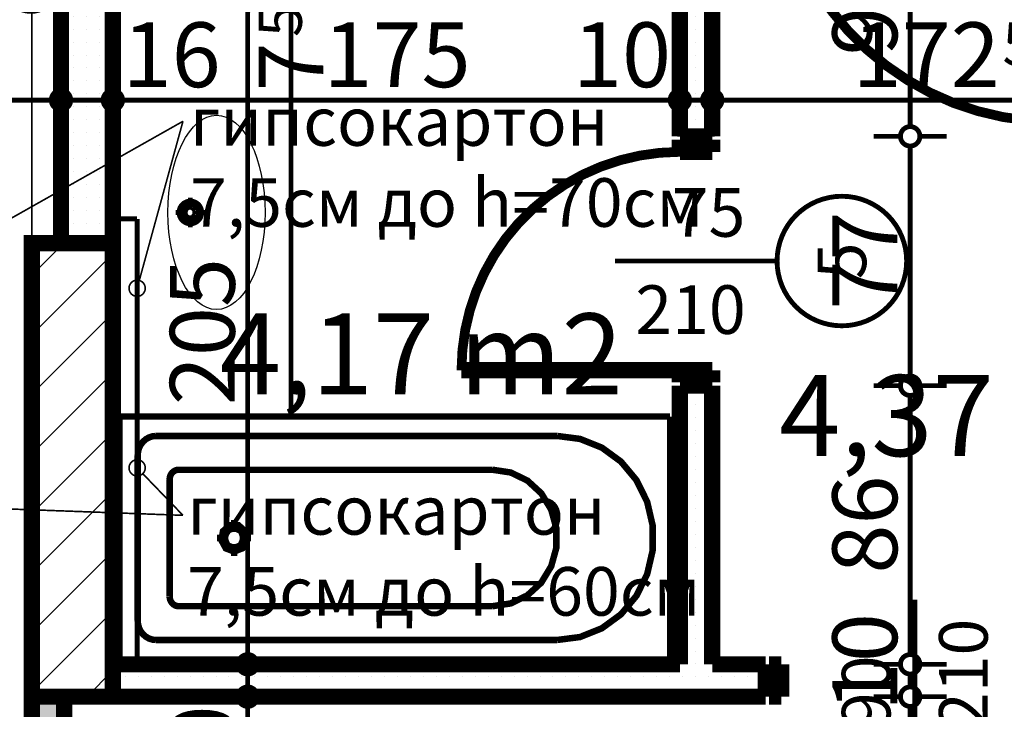
# Model space of a CAD drawing. Extents: x 77010 to 96227, y 86393 to 97631.
# Drawn here: x 84087 to 84391, y 94510 to 94723 of the extents above; entities that cross this region are included whole.
import ezdxf
from ezdxf.enums import TextEntityAlignment as Align

# ---------------------------------------------------------------- set-up
doc = ezdxf.new("R2010")
doc.units = 0
doc.header["$MEASUREMENT"] = 0
doc.linetypes.add('broken', pattern=[24.6944, 14.1111, -10.5833])
for name, color, linetype in [('bani', 7, 'Continuous'), ('KOTI-ext', 7, 'Continuous'), ('lines', 7, 'Continuous'), ('TEXT', 7, 'Continuous'), ('wall-ext', 7, 'Continuous'), ('WALLS-EXT', 7, 'Continuous'), ('Zones', 7, 'Continuous')]:
    doc.layers.add(name, color=color, linetype=linetype)
doc.styles.add('GENERATED_STYLE_1', font='TIMES.TTF')
doc.styles.get("Standard").update_dxf_attribs({"font": 'txt', "bigfont": 'BIGFONT.SHX'})
doc.dimstyles.new('Dimstyle_29FBC', dxfattribs={"dimtxt": 20, "dimasz": 11.4, "dimexe": 0.18, "dimexo": 0, "dimgap": 0.09, "dimtad": 1, "dimdec": 0, "dimzin": 0, "dimdsep": 46, "dimtxsty": 'GENERATED_STYLE_1', "dimblk": 'ARROWHEAD_1', "dimblk1": 'ARROWHEAD_1', "dimblk2": 'ARROWHEAD_1', "dimcen": 0.09, "dimclrd": 11, "dimclre": 11, "dimclrt": 11, "dimazin": 0, "dimtfac": 1, "dimtdec": 4, "dimtmove": 0, "dimatfit": 0, "dimfxl": 0, "dimtolj": 1, "dimtzin": 0, "dimarcsym": 0})
pattern_1 = [(0, (0, 0), (0, 4), [0, -4])]

# ---------------------------------------------------------------- blocks, each defined once
blk = doc.blocks.new('Office_0_624', base_point=(84455.37, 94645.94))
at = {"flags": 1}
for tag in ['ROOM_NAME', 'ROOM_NUMBER', 'ROOM_AREA', 'ROOM_PERIM', 'ROOM_WALLS_SURF', 'ROOM_DOORS_SURF', 'ROOM_WINDS_SURF', 'ROOM_BASELEV', 'ROOM_HEIGHT', 'ROOM_NET_AREA', 'ROOM_REDUCED_AREA', 'ROOM_VOLUME']:
    blk.add_attdef(tag, text='', height=500, dxfattribs=at).set_placement((0, 0), align=Align.TOP_LEFT)
at = {"layer": 'Zones', "color": 133, "style": 'GENERATED_STYLE_1'}
blk.add_attdef('ROOM_CALC_AREA', text='', height=25, dxfattribs=at).set_placement((84384.04, 94613.17), align=Align.TOP_CENTER)
blk = doc.blocks.new('Office_0_733', base_point=(84282.66, 94664.98))
at = {"flags": 1}
for tag in ['ROOM_NAME', 'ROOM_NUMBER', 'ROOM_AREA', 'ROOM_PERIM', 'ROOM_WALLS_SURF', 'ROOM_DOORS_SURF', 'ROOM_WINDS_SURF', 'ROOM_BASELEV', 'ROOM_HEIGHT', 'ROOM_NET_AREA', 'ROOM_REDUCED_AREA', 'ROOM_VOLUME']:
    blk.add_attdef(tag, text='', height=500, dxfattribs=at).set_placement((0, 0), align=Align.TOP_LEFT)
at = {"layer": 'Zones', "color": 133, "style": 'GENERATED_STYLE_1'}
blk.add_attdef('ROOM_CALC_AREA', text='', height=25, dxfattribs=at).set_placement((84211.33, 94632.21), align=Align.TOP_CENTER)
blk = doc.blocks.new('WALL_6794', base_point=(84116.16, 94513.9))
at = {"layer": 'wall-ext'}
h = blk.add_hatch(dxfattribs=at)
h.set_pattern_fill('25 % COPY COPY', scale=4, style=0, pattern_type=0)
h.set_pattern_definition(pattern_1)
h.paths.add_polyline_path([(84100.16, 94653.9), (84116.16, 94653.9), (84116.16, 94728.9), (84100.16, 94728.9)], flags=0)
at = {"layer": 'wall-ext', "color": 7, "linetype": 'Continuous', "const_width": 5}
for points in [[(84100.16, 94728.9), (84100.16, 94653.9)], [(84116.16, 94523.9), (84116.16, 94728.9)]]:
    blk.add_lwpolyline(points, dxfattribs=at)
blk = doc.blocks.new('D1_Metal_2617')
at = {"color": 0, "linetype": 'Continuous', "const_width": 5}
for points in [[(-41.2, 0), (-45, 0)], [(-45, 0), (-45, -10)], [(-41.2, -10), (-41.2, 0)], [(45, 0), (41.2, 0)], [(41.2, 0), (41.2, -10)], [(45, -10), (45, 0)], [(-45, -10), (-41.2, -10)], [(41.2, -10), (45, -10)]]:
    blk.add_lwpolyline(points, dxfattribs=at)
blk = doc.blocks.new('Window-Door_Marker_-_70_21853')
at = {"color": 11, "linetype": 'Continuous', "const_width": 1.5}
blk.add_lwpolyline([(0, -30), (0, 20)], dxfattribs=at)
blk.add_lwpolyline([(-20, -50, 1), (20, -50, 1)], format="xyb", close=True, dxfattribs=at)
at = {"color": 11, "style": 'GENERATED_STYLE_1'}
for tag, p in [('AC_WIDO_A_SIZE', (-7.5, -20)), ('AC_WIDO_B_SIZE', (22.5, -20))]:
    blk.add_attdef(tag, p, '', height=15, rotation=90, dxfattribs=at)
blk.add_attdef('AC_MarkerText_1', (-5.625, -57.5), '', height=15, dxfattribs=at)
blk = doc.blocks.new('WALL_6872', base_point=(84091.16, 94513.9))
at = {"layer": 'wall-ext'}
h = blk.add_hatch(dxfattribs=at)
h.set_pattern_fill('25 % COPY COPY', scale=4, style=0, pattern_type=0)
h.set_pattern_definition(pattern_1)
h.paths.add_polyline_path([(84116.16, 94523.9), (84116.16, 94513.9), (84317.66, 94513.9), (84317.66, 94523.9)], flags=0)
at = {"layer": 'wall-ext', "color": 7, "linetype": 'Continuous', "const_width": 5}
for points in [[(84091.16, 94523.9), (84091.16, 94513.9)], [(84291.16, 94523.9), (84116.16, 94523.9)], [(84317.66, 94523.9), (84301.16, 94523.9)], [(84317.66, 94513.9), (84317.66, 94523.9)], [(84101.16, 94513.9), (84317.66, 94513.9)]]:
    blk.add_lwpolyline(points, dxfattribs=at)
at = {"layer": 'wall-ext', "color": 133}
blk.add_blockref('Window-Door_Marker_-_70_21853', (84363.66, 94523.9), dxfattribs=at).add_auto_attribs({'AC_MarkerText_1': '2', 'AC_WIDO_A_SIZE': '90', 'AC_WIDO_B_SIZE': '210'})
at = {"layer": 'wall-ext', "color": 133, "xscale": -1, "rotation": 180.0000000000039}
blk.add_blockref('D1_Metal_2617', (84363.66, 94513.9), dxfattribs=at)
blk = doc.blocks.new('D1_Metal_2689')
at = {"color": 0, "linetype": 'Continuous', "const_width": 5}
for points in [[(43, 0), (43, 86)], [(-43, 0), (-45, 0)], [(-45, 0), (-45, -10)], [(-43, -10), (-43, 0)], [(45, 0), (43, 0)], [(43, 0), (43, -10)], [(45, -10), (45, 0)], [(-45, -10), (-43, -10)], [(43, -10), (45, -10)]]:
    blk.add_lwpolyline(points, dxfattribs=at)
at = {"color": 0, "linetype": 'Continuous', "const_width": 3}
blk.add_lwpolyline([(43, 86, 0.414214), (-43, 0)], format="xyb", dxfattribs=at)
blk = doc.blocks.new('WALL_6973', base_point=(84163.66, 94793.4))
at = {"layer": 'wall-ext', "color": 133, "xscale": -1, "rotation": 179.9999999999989}
blk.add_blockref('D1_Metal_2689', (84363.66, 94777.4), dxfattribs=at)
blk = doc.blocks.new('D1_Metal_2589')
at = {"color": 0, "linetype": 'Continuous', "const_width": 5}
for points in [[(33.7, 0), (33.7, 67.4)], [(-33.7, 0), (-37.5, 0)], [(-37.5, 0), (-37.5, -10)], [(-33.7, -10), (-33.7, 0)], [(37.5, 0), (33.7, 0)], [(33.7, 0), (33.7, -10)], [(37.5, -10), (37.5, 0)], [(-37.5, -10), (-33.7, -10)], [(33.7, -10), (37.5, -10)]]:
    blk.add_lwpolyline(points, dxfattribs=at)
at = {"color": 0, "linetype": 'Continuous', "const_width": 3}
blk.add_lwpolyline([(33.7, 67.4, 0.414214), (-33.7, 0)], format="xyb", dxfattribs=at)
blk = doc.blocks.new('Window-Door_Marker_-_70_21830')
at = {"color": 11, "linetype": 'Continuous', "const_width": 1.5}
blk.add_lwpolyline([(-20, 40, 1), (20, 40, 1)], format="xyb", close=True, dxfattribs=at)
blk.add_lwpolyline([(0, 20), (0, -30)], dxfattribs=at)
at = {"color": 11, "style": 'GENERATED_STYLE_1'}
for tag, p, rotation in [('AC_WIDO_A_SIZE', (-7.5, -12.5), 90), ('AC_WIDO_B_SIZE', (22.5, -23.75), 90), ('AC_MarkerText_1', (5.625, 47.5), 180)]:
    blk.add_attdef(tag, p, '', height=15, rotation=rotation, dxfattribs=at)
blk = doc.blocks.new('WALL_6983', base_point=(84291.16, 94793.4))
at = {"layer": 'wall-ext'}
h = blk.add_hatch(dxfattribs=at)
h.set_pattern_fill('25 % COPY COPY', scale=4, style=0, pattern_type=0)
h.set_pattern_definition(pattern_1)
h.paths.add_polyline_path([(84301.16, 94777.4), (84291.16, 94777.4), (84291.16, 94686.9), (84301.16, 94686.9)], flags=0)
h = blk.add_hatch(dxfattribs=at)
h.set_pattern_fill('25 % COPY COPY', scale=4, style=0, pattern_type=0)
h.set_pattern_definition(pattern_1)
h.paths.add_polyline_path([(84301.16, 94609.9), (84291.16, 94609.9), (84291.16, 94523.9), (84301.16, 94523.9)], flags=0)
at = {"layer": 'wall-ext', "color": 7, "linetype": 'Continuous', "const_width": 5}
for points in [[(84291.16, 94777.4), (84291.16, 94686.9)], [(84301.16, 94686.9), (84301.16, 94777.4)], [(84291.16, 94686.9), (84301.16, 94686.9)], [(84291.16, 94609.9), (84301.16, 94609.9)], [(84291.16, 94609.9), (84291.16, 94523.9)], [(84301.16, 94523.9), (84301.16, 94609.9)]]:
    blk.add_lwpolyline(points, dxfattribs=at)
at = {"layer": 'wall-ext', "color": 133, "xscale": -1, "rotation": 89.99999999998602}
blk.add_blockref('D1_Metal_2589', (84291.16, 94648.4), dxfattribs=at)
at = {"layer": 'wall-ext', "color": 133, "rotation": 270}
blk.add_blockref('Window-Door_Marker_-_70_21830', (84301.16, 94648.4), dxfattribs=at).add_auto_attribs({'AC_MarkerText_1': '5', 'AC_WIDO_A_SIZE': '75', 'AC_WIDO_B_SIZE': '210'})
blk = doc.blocks.new('WALL_7033', base_point=(84096.16, 94513.9))
at = {"layer": 'wall-ext'}
h = blk.add_hatch(dxfattribs=at)
h.set_pattern_fill('25 % COPY COPY', scale=4, style=0, pattern_type=0)
h.set_pattern_definition(pattern_1)
h.paths.add_polyline_path([(84101.16, 94513.9), (84091.16, 94513.9), (84091.16, 94043.4), (84101.16, 94043.4)], flags=0)
at = {"layer": 'wall-ext', "color": 7, "linetype": 'Continuous', "const_width": 5}
for points in [[(84091.16, 94513.9), (84091.16, 94043.4)], [(84101.16, 94043.4), (84101.16, 94513.9)]]:
    blk.add_lwpolyline(points, dxfattribs=at)
blk = doc.blocks.new('COLUMN_2119', base_point=(84103.66, 94583.9))
at = {"layer": 'WALLS-EXT'}
h = blk.add_hatch(dxfattribs=at)
h.set_pattern_fill('COMMON BRICK', color=1, scale=13, angle=45, style=0, pattern_type=0)
h.set_pattern_definition([(45, (0, 0), (-9.1923878, 9.1923878), [])])
h.paths.add_polyline_path([(84091.16, 94513.9), (84116.16, 94513.9), (84116.16, 94653.9), (84091.16, 94653.9)], flags=0)
at = {"layer": 'WALLS-EXT', "color": 30, "linetype": 'Continuous', "const_width": 5}
blk.add_lwpolyline([(84091.16, 94513.9), (84116.16, 94513.9), (84116.16, 94653.9), (84091.16, 94653.9)], close=True, dxfattribs=at)
blk = doc.blocks.new('Bath_Symb_9130')
at = {"layer": 'bani', "color": 0, "linetype": 'Continuous', "const_width": 2}
for points in [[(170, 75), (0, 75)], [(0, 75), (0, 0)], [(170, 75), (170, 0)], [(11.33, 69), (10.23, 68.88), (9.17, 68.54), (8.19, 67.99), (7.33, 67.24), (6.62, 66.33), (6.1, 65.3), (5.78, 64.17), (5.67, 63)], [(11.33, 69), (135.09, 69)], [(135.09, 6), (142.21, 6.92), (148.92, 9.61), (154.82, 13.92), (159.58, 19.61), (162.91, 26.33), (164.62, 33.7), (164.62, 41.3), (162.91, 48.67), (159.58, 55.39), (154.82, 61.08), (148.92, 65.39), (142.21, 68.08), (135.09, 69)], [(5.67, 63), (5.67, 12)], [(18.36, 58.56), (17.8, 58.51), (17.27, 58.34), (16.78, 58.06), (16.35, 57.69), (16, 57.23), (15.74, 56.71), (15.58, 56.15), (15.52, 55.56)], [(115.2, 58.56), (18.36, 58.56)], [(115.2, 16.44), (120.8, 17.29), (125.95, 19.78), (130.23, 23.71), (133.29, 28.75), (134.89, 34.5), (134.89, 40.5), (133.29, 46.25), (130.23, 51.29), (125.95, 55.22), (120.8, 57.71), (115.2, 58.56)], [(15.52, 55.56), (15.52, 19.44)], [(35.42, 39.34), (35.42, 43.04)], [(33.68, 37.5), (30.18, 37.5)], [(35.42, 35.66), (35.42, 31.96)], [(37.16, 37.5), (40.65, 37.5)], [(15.52, 19.44), (15.58, 18.85), (15.74, 18.29), (16, 17.77), (16.35, 17.31), (16.78, 16.94), (17.27, 16.66), (17.8, 16.49), (18.36, 16.44)], [(115.2, 16.44), (18.36, 16.44)], [(5.67, 12), (5.78, 10.83), (6.1, 9.7), (6.62, 8.67), (7.33, 7.76), (8.19, 7.01), (9.17, 6.46), (10.23, 6.12), (11.33, 6)], [(11.33, 6), (135.09, 6)], [(170, 0), (0, 0)]]:
    blk.add_lwpolyline(points, dxfattribs=at)
for points in [[(35.42, 41.69), (32.87, 40.71), (31.52, 38.23), (31.99, 35.41), (34.06, 33.56), (36.77, 33.56), (38.84, 35.41), (39.31, 38.23), (37.96, 40.71)], [(35.42, 40.63), (33.32, 39.72), (32.46, 37.5), (33.32, 35.28), (35.42, 34.37), (37.51, 35.28), (38.38, 37.5), (37.51, 39.72)]]:
    blk.add_lwpolyline(points, close=True, dxfattribs=at)
blk = doc.blocks.new('LINE_39376', base_point=(84137.8, 94691.54))
at = {"layer": 'wall-ext', "color": 4, "linetype": 'Continuous', "const_width": 0.5}
blk.add_lwpolyline([(84137.8, 94691.54), (84124.32, 94642.4)], dxfattribs=at)
blk.add_lwpolyline([(84121.16, 94639.99, 1), (84126.16, 94639.99, 1)], format="xyb", close=True, dxfattribs=at)
blk = doc.blocks.new('LINE_39377', base_point=(84137.8, 94569.89))
at = {"layer": 'wall-ext', "color": 4, "linetype": 'Continuous', "const_width": 0.5}
blk.add_lwpolyline([(84121.16, 94584.54, 1), (84126.16, 94584.54, 1)], format="xyb", close=True, dxfattribs=at)
blk.add_lwpolyline([(84137.8, 94569.89), (84125.4, 94582.74)], dxfattribs=at)
blk = doc.blocks.new('LINE_39380', base_point=(84137.8, 94691.54))
at = {"layer": 'wall-ext', "color": 4, "linetype": 'Continuous', "const_width": 0.5}
blk.add_lwpolyline([(84137.8, 94691.54), (84045.84, 94639.6)], dxfattribs=at)
blk.add_lwpolyline([(84041.16, 94638.37, 1), (84046.16, 94638.37, 1)], format="xyb", close=True, dxfattribs=at)
blk = doc.blocks.new('LINE_39381', base_point=(84137.8, 94569.89))
at = {"layer": 'wall-ext', "color": 4, "linetype": 'Continuous', "const_width": 0.5}
blk.add_lwpolyline([(84041.16, 94573.33, 1), (84046.16, 94573.33, 1)], format="xyb", close=True, dxfattribs=at)
blk.add_lwpolyline([(84137.8, 94569.89), (84046.16, 94573.24)], dxfattribs=at)
blk = doc.blocks.new('*D2377')
at = {"layer": 'KOTI-ext', "color": 11, "linetype": 'Continuous', "const_width": 1.5}
for points in [[(84154.78, 94513.9, 1), (84160.78, 94513.9, 1)], [(84154.78, 93858.4, 1), (84160.78, 93858.4, 1)]]:
    blk.add_lwpolyline(points, format="xyb", close=True, dxfattribs=at)
for points in [[(84154.78, 94513.9), (84146.53, 94513.9)], [(84157.78, 93861.4), (84157.78, 94510.9)], [(84169.03, 94513.9), (84160.78, 94513.9)], [(84154.78, 93858.4), (84146.53, 93858.4)], [(84169.03, 93858.4), (84160.78, 93858.4)]]:
    blk.add_lwpolyline(points, dxfattribs=at)
at = {"layer": 'KOTI-ext', "color": 11, "style": 'GENERATED_STYLE_1', "oblique": 0}
for s, height, p in [('10', 20, (84153.78, 94480.9)), ('5', 13.33, (84147.12, 94204.48)), ('20', 20, (84153.78, 93861.4))]:
    blk.add_text(s, height=height, rotation=90, dxfattribs=at).set_placement(p)
blk.add_text('655', height=20, rotation=90, dxfattribs=at).set_placement((84153.78, 94203.65), align=Align.RIGHT)
blk = doc.blocks.new('ARROWHEAD_1')
at = {"color": 0, "linetype": 'Continuous'}
blk.add_line((0, 0), (-1, 0), dxfattribs=at)
blk.add_circle((0, 0), 0.25, dxfattribs=at)
blk = doc.blocks.new('*D2378')
at = {"layer": 'KOTI-ext', "color": 11, "linetype": 'Continuous', "const_width": 1.5}
for points in [[(84154.78, 94523.9, 1), (84160.78, 94523.9, 1)], [(84154.78, 94513.9, 1), (84160.78, 94513.9, 1)]]:
    blk.add_lwpolyline(points, format="xyb", close=True, dxfattribs=at)
for points in [[(84154.78, 94523.9), (84146.53, 94523.9)], [(84169.03, 94523.9), (84160.78, 94523.9)], [(84157.78, 94516.9), (84157.78, 94520.9)], [(84154.78, 94513.9), (84146.53, 94513.9)], [(84169.03, 94513.9), (84160.78, 94513.9)]]:
    blk.add_lwpolyline(points, dxfattribs=at)
blk = doc.blocks.new('*D2379')
at = {"layer": 'KOTI-ext', "color": 11, "linetype": 'Continuous', "const_width": 1.5}
for points in [[(84154.78, 94728.9, 1), (84160.78, 94728.9, 1)], [(84154.78, 94523.9, 1), (84160.78, 94523.9, 1)]]:
    blk.add_lwpolyline(points, format="xyb", close=True, dxfattribs=at)
for points in [[(84154.78, 94728.9), (84146.53, 94728.9)], [(84169.03, 94728.9), (84160.78, 94728.9)], [(84157.78, 94526.9), (84157.78, 94725.9)], [(84154.78, 94523.9), (84146.53, 94523.9)], [(84169.03, 94523.9), (84160.78, 94523.9)]]:
    blk.add_lwpolyline(points, dxfattribs=at)
at = {"layer": 'KOTI-ext', "color": 11, "style": 'GENERATED_STYLE_1', "oblique": 0}
for s, height, p in [('5', 13.33, (84174.49, 94717.57)), ('205', 20, (84153.78, 94603.9))]:
    blk.add_text(s, height=height, rotation=90, dxfattribs=at).set_placement(p)
blk.add_text('7', height=20, rotation=90, dxfattribs=at).set_placement((84181.16, 94715.9), align=Align.RIGHT)
blk = doc.blocks.new('*D2440')
at = {"layer": 'KOTI-ext', "color": 11, "linetype": 'Continuous', "const_width": 1.5}
for points in [[(84067.16, 94701.08), (84067.16, 94709.33)], [(84100.16, 94701.08), (84100.16, 94709.33)], [(84070.16, 94698.08), (84097.16, 94698.08)], [(84067.16, 94686.83), (84067.16, 94695.08)], [(84100.16, 94686.83), (84100.16, 94695.08)]]:
    blk.add_lwpolyline(points, dxfattribs=at)
for points in [[(84064.16, 94698.08, 1), (84070.16, 94698.08, 1)], [(84097.16, 94698.08, 1), (84103.16, 94698.08, 1)]]:
    blk.add_lwpolyline(points, format="xyb", close=True, dxfattribs=at)
at = {"layer": 'KOTI-ext', "color": 11, "style": 'GENERATED_STYLE_1', "oblique": 0}
blk.add_text('33', height=20, dxfattribs=at).set_placement((84068.66, 94725.08))
blk = doc.blocks.new('*D2441')
at = {"layer": 'KOTI-ext', "color": 11, "linetype": 'Continuous', "const_width": 1.5}
for points in [[(84100.16, 94701.08), (84100.16, 94709.33)], [(84116.16, 94701.08), (84116.16, 94709.33)], [(84103.16, 94698.08), (84113.16, 94698.08)], [(84100.16, 94686.83), (84100.16, 94695.08)], [(84116.16, 94686.83), (84116.16, 94695.08)]]:
    blk.add_lwpolyline(points, dxfattribs=at)
for points in [[(84097.16, 94698.08, 1), (84103.16, 94698.08, 1)], [(84113.16, 94698.08, 1), (84119.16, 94698.08, 1)]]:
    blk.add_lwpolyline(points, format="xyb", close=True, dxfattribs=at)
blk = doc.blocks.new('*D2442')
at = {"layer": 'KOTI-ext', "color": 11, "linetype": 'Continuous', "const_width": 1.5}
for points in [[(84116.16, 94701.08), (84116.16, 94709.33)], [(84291.16, 94701.08), (84291.16, 94709.33)], [(84119.16, 94698.08), (84288.16, 94698.08)], [(84116.16, 94686.83), (84116.16, 94695.08)], [(84291.16, 94686.83), (84291.16, 94695.08)]]:
    blk.add_lwpolyline(points, dxfattribs=at)
for points in [[(84113.16, 94698.08, 1), (84119.16, 94698.08, 1)], [(84288.16, 94698.08, 1), (84294.16, 94698.08, 1)]]:
    blk.add_lwpolyline(points, format="xyb", close=True, dxfattribs=at)
at = {"layer": 'KOTI-ext', "color": 11, "style": 'GENERATED_STYLE_1', "oblique": 0}
for s, p in [('16', (84119.16, 94702.08)), ('175', (84181.16, 94702.08)), ('10', (84258.16, 94702.08))]:
    blk.add_text(s, height=20, dxfattribs=at).set_placement(p)
blk = doc.blocks.new('*D2443')
at = {"layer": 'KOTI-ext', "color": 11, "linetype": 'Continuous', "const_width": 1.5}
for points in [[(84291.16, 94701.08), (84291.16, 94709.33)], [(84301.16, 94701.08), (84301.16, 94709.33)], [(84294.16, 94698.08), (84298.16, 94698.08)], [(84291.16, 94686.83), (84291.16, 94695.08)], [(84301.16, 94686.83), (84301.16, 94695.08)]]:
    blk.add_lwpolyline(points, dxfattribs=at)
for points in [[(84288.16, 94698.08, 1), (84294.16, 94698.08, 1)], [(84298.16, 94698.08, 1), (84304.16, 94698.08, 1)]]:
    blk.add_lwpolyline(points, format="xyb", close=True, dxfattribs=at)
blk = doc.blocks.new('*D2444')
at = {"layer": 'KOTI-ext', "color": 11, "linetype": 'Continuous', "const_width": 1.5}
for points in [[(84301.16, 94701.08), (84301.16, 94709.33)], [(84473.66, 94701.08), (84473.66, 94709.33)], [(84304.16, 94698.08), (84470.66, 94698.08)], [(84301.16, 94686.83), (84301.16, 94695.08)], [(84473.66, 94686.83), (84473.66, 94695.08)]]:
    blk.add_lwpolyline(points, dxfattribs=at)
for points in [[(84298.16, 94698.08, 1), (84304.16, 94698.08, 1)], [(84470.66, 94698.08, 1), (84476.66, 94698.08, 1)]]:
    blk.add_lwpolyline(points, format="xyb", close=True, dxfattribs=at)
at = {"layer": 'KOTI-ext', "color": 11, "style": 'GENERATED_STYLE_1', "oblique": 0}
blk.add_text('172', height=20, dxfattribs=at).set_placement((84389.91, 94702.08), align=Align.RIGHT)
for s, height, p in [('5', 13.33, (84390.74, 94708.74)), ('10', 20, (84440.66, 94702.08))]:
    blk.add_text(s, height=height, dxfattribs=at).set_placement(p)
blk = doc.blocks.new('*D4052')
at = {"layer": 'KOTI-ext', "color": 11, "linetype": 'Continuous', "const_width": 1.5}
for points in [[(84359.24, 94513.9, 1), (84365.24, 94513.9, 1)], [(84359.24, 94043.4, 1), (84365.24, 94043.4, 1)]]:
    blk.add_lwpolyline(points, format="xyb", close=True, dxfattribs=at)
for points in [[(84359.24, 94513.9), (84350.99, 94513.9)], [(84362.24, 94046.4), (84362.24, 94510.9)], [(84373.49, 94513.9), (84365.24, 94513.9)], [(84359.24, 94043.4), (84350.99, 94043.4)], [(84373.49, 94043.4), (84365.24, 94043.4)]]:
    blk.add_lwpolyline(points, dxfattribs=at)
at = {"layer": 'KOTI-ext', "color": 11, "style": 'GENERATED_STYLE_1', "oblique": 0}
for s, height, p in [('10', 20, (84358.24, 94509.41)), ('5', 13.33, (84351.58, 94311.98)), ('22', 20, (84358.24, 94046.4))]:
    blk.add_text(s, height=height, rotation=90, dxfattribs=at).set_placement(p)
blk.add_text('470', height=20, rotation=90, dxfattribs=at).set_placement((84358.24, 94311.15), align=Align.RIGHT)
blk = doc.blocks.new('*D4053')
at = {"layer": 'KOTI-ext', "color": 11, "linetype": 'Continuous', "const_width": 1.5}
for points in [[(84359.24, 94523.9, 1), (84365.24, 94523.9, 1)], [(84359.24, 94513.9, 1), (84365.24, 94513.9, 1)]]:
    blk.add_lwpolyline(points, format="xyb", close=True, dxfattribs=at)
for points in [[(84359.24, 94523.9), (84350.99, 94523.9)], [(84373.49, 94523.9), (84365.24, 94523.9)], [(84362.24, 94516.9), (84362.24, 94520.9)], [(84359.24, 94513.9), (84350.99, 94513.9)], [(84373.49, 94513.9), (84365.24, 94513.9)]]:
    blk.add_lwpolyline(points, dxfattribs=at)
blk = doc.blocks.new('*D4054')
at = {"layer": 'KOTI-ext', "color": 11, "linetype": 'Continuous', "const_width": 1.5}
for points in [[(84359.24, 94609.9, 1), (84365.24, 94609.9, 1)], [(84359.24, 94523.9, 1), (84365.24, 94523.9, 1)]]:
    blk.add_lwpolyline(points, format="xyb", close=True, dxfattribs=at)
for points in [[(84359.24, 94609.9), (84350.99, 94609.9)], [(84373.49, 94609.9), (84365.24, 94609.9)], [(84362.24, 94526.9), (84362.24, 94606.9)], [(84359.24, 94523.9), (84350.99, 94523.9)], [(84373.49, 94523.9), (84365.24, 94523.9)]]:
    blk.add_lwpolyline(points, dxfattribs=at)
at = {"layer": 'KOTI-ext', "color": 11, "style": 'GENERATED_STYLE_1', "oblique": 0}
blk.add_text('86', height=20, rotation=90, dxfattribs=at).set_placement((84358.24, 94551.9))
blk = doc.blocks.new('*D4055')
at = {"layer": 'KOTI-ext', "color": 11, "linetype": 'Continuous', "const_width": 1.5}
for points in [[(84359.24, 94686.9, 1), (84365.24, 94686.9, 1)], [(84359.24, 94609.9, 1), (84365.24, 94609.9, 1)]]:
    blk.add_lwpolyline(points, format="xyb", close=True, dxfattribs=at)
for points in [[(84359.24, 94686.9), (84350.99, 94686.9)], [(84373.49, 94686.9), (84365.24, 94686.9)], [(84362.24, 94612.9), (84362.24, 94683.9)], [(84359.24, 94609.9), (84350.99, 94609.9)], [(84373.49, 94609.9), (84365.24, 94609.9)]]:
    blk.add_lwpolyline(points, dxfattribs=at)
at = {"layer": 'KOTI-ext', "color": 11, "style": 'GENERATED_STYLE_1', "oblique": 0}
blk.add_text('77', height=20, rotation=90, dxfattribs=at).set_placement((84358.24, 94633.4))
blk = doc.blocks.new('*D4056')
at = {"layer": 'KOTI-ext', "color": 11, "linetype": 'Continuous', "const_width": 1.5}
for points in [[(84359.24, 94777.4, 1), (84365.24, 94777.4, 1)], [(84359.24, 94686.9, 1), (84365.24, 94686.9, 1)]]:
    blk.add_lwpolyline(points, format="xyb", close=True, dxfattribs=at)
for points in [[(84359.24, 94777.4), (84350.99, 94777.4)], [(84373.49, 94777.4), (84365.24, 94777.4)], [(84362.24, 94689.9), (84362.24, 94774.4)], [(84359.24, 94686.9), (84350.99, 94686.9)], [(84373.49, 94686.9), (84365.24, 94686.9)]]:
    blk.add_lwpolyline(points, dxfattribs=at)
at = {"layer": 'KOTI-ext', "color": 11, "style": 'GENERATED_STYLE_1', "oblique": 0}
blk.add_text('5', height=13.33, rotation=90, dxfattribs=at).set_placement((84351.58, 94743.26))
blk.add_text('90', height=20, rotation=90, dxfattribs=at).set_placement((84358.24, 94742.15), align=Align.RIGHT)
blk = doc.blocks.new('DIM_5258', base_point=(84157.78, 93838.4))
at = {"layer": 'KOTI-ext', "color": 11, "linetype": 'Continuous'}
for base, p1, p2, picture, middle in [((84157.78, 93838.4), (86618.66, 94523.9), (84127.41, 94728.9), '*D2379', (84143.78, 94618.9)), ((84157.78113309, 93838.40058556), (84143.66047531, 93858.40058556), (86618.66394339, 94513.90058556), '*D2377', (84143.7811329, 94166.15058425))]:
    dim = blk.add_linear_dim(base=base, p1=p1, p2=p2, angle=90, dimstyle='Dimstyle_29FBC', dxfattribs=at)
    dim.commit()
    dim.dimension.update_dxf_attribs({"geometry": picture, "text_midpoint": middle, "text_rotation": 90})
dim = blk.add_aligned_dim(p1=(86618.66, 94513.9), p2=(86618.66, 94523.9), distance=2460.88, dimstyle='Dimstyle_29FBC', dxfattribs=at)
dim.commit()
dim.dimension.update_dxf_attribs({"geometry": '*D2378', "text_midpoint": (84143.78, 94495.9), "text_rotation": 90})
blk = doc.blocks.new('DIM_5265', base_point=(82926.16, 94698.08))
at = {"layer": 'KOTI-ext', "color": 11, "linetype": 'Continuous'}
for p1, p2, distance, picture, middle in [((84067.16, 94523.9), (84100.16, 94523.9), 174.18, '*D2440', (84083.66, 94735.08)), ((84301.16016771, 94653.65058556), (84473.66016771, 94653.65058556), 44.42512307, '*D2444', (84352.41016641, 94712.07570882)), ((84291.16, 94653.65), (84301.16, 94653.65), 44.43, '*D2443', (84273.16, 94712.08))]:
    dim = blk.add_aligned_dim(p1=p1, p2=p2, distance=distance, dimstyle='Dimstyle_29FBC', dxfattribs=at)
    dim.commit()
    dim.dimension.update_dxf_attribs({"geometry": picture, "text_midpoint": middle})
for p1, p2, picture, middle in [((84116.16, 94653.9), (84291.16, 94653.65), '*D2442', (84188.66, 94712.08)), ((84100.16, 94523.9), (84116.16, 94653.9), '*D2441', (84134.16, 94712.08))]:
    dim = blk.add_linear_dim(base=(82926.16, 94698.08), p1=p1, p2=p2, dimstyle='Dimstyle_29FBC', dxfattribs=at)
    dim.commit()
    dim.dimension.update_dxf_attribs({"geometry": picture, "text_midpoint": middle})
blk = doc.blocks.new('DIM_5322', base_point=(84362.24, 93838.4))
at = {"layer": 'KOTI-ext', "color": 11, "linetype": 'Continuous'}
for base, p1, p2, picture, middle in [((84362.2431, 93838.4006), (84301.1602, 94686.9032), (84476.1602, 94777.4006), '*D4056', (84348.2431, 94719.6519)), ((84362.24, 93838.4), (86618.66, 94523.9), (84301.16, 94609.9), '*D4054', (84348.24, 94559.4)), ((84362.24306353, 93838.40058556), (86400.40864916, 94043.40058556), (86618.66394339, 94513.90058556), '*D4052', (84348.24306334, 94273.65058425))]:
    dim = blk.add_linear_dim(base=base, p1=p1, p2=p2, angle=90, dimstyle='Dimstyle_29FBC', dxfattribs=at)
    dim.commit()
    dim.dimension.update_dxf_attribs({"geometry": picture, "text_midpoint": middle, "text_rotation": 90})
for p1, p2, distance, picture, middle in [((84301.16, 94609.9), (84301.16, 94686.9), -61.08, '*D4055', (84348.24, 94640.9)), ((86618.66, 94513.9), (86618.66, 94523.9), 2256.42, '*D4053', (84348.24, 94524.41))]:
    dim = blk.add_aligned_dim(p1=p1, p2=p2, distance=distance, dimstyle='Dimstyle_29FBC', dxfattribs=at)
    dim.commit()
    dim.dimension.update_dxf_attribs({"geometry": picture, "text_midpoint": middle, "text_rotation": 90})

msp = doc.modelspace()

# ---------------------------------------------------------------- linework, layer by layer
at = {"layer": 'bani', "color": 133, "linetype": 'Continuous', "const_width": 1.5}
for points in [[(84171.16, 94728.9), (84171.16, 94602.4)], [(84171.16, 94728.9), (84171.16, 94600.4)], [(84140.09, 94667.95), (84140.09, 94665.07)], [(84135.55, 94663.4), (84138.43, 94663.4)], [(84138.78, 94664.47), (84138.41, 94663.36)], [(84138.41, 94663.36), (84138.78, 94662.26)], [(84139.72, 94665.06), (84138.78, 94664.47)], [(84140.78, 94664.85), (84139.72, 94665.06)], [(84141.47, 94663.95), (84140.78, 94664.85)], [(84141.47, 94662.78), (84141.47, 94663.95)], [(84141.76, 94663.4), (84144.64, 94663.4)], [(84138.78, 94662.26), (84139.72, 94661.67)], [(84139.72, 94661.67), (84140.78, 94661.88)], [(84140.09, 94661.73), (84140.09, 94658.85)], [(84140.78, 94661.88), (84141.47, 94662.78)]]:
    msp.add_lwpolyline(points, dxfattribs=at)
for points in [[(84136.59, 94663.4, 1), (84143.59, 94663.4, 1)], [(84137.59, 94663.4, 1), (84142.59, 94663.4, 1)]]:
    msp.add_lwpolyline(points, format="xyb", close=True, dxfattribs=at)
at = {"layer": 'bani', "color": 133, "linetype": 'broken', "const_width": 1.5}
for points in [[(84116.16, 94661.4), (84123.66, 94661.4)], [(84123.66, 94523.9), (84123.66, 94661.4)]]:
    msp.add_lwpolyline(points, dxfattribs=at)
at = {"layer": 'bani', "color": 133, "linetype": 'Continuous'}
msp.add_ellipse((84148.16, 94663.4), major_axis=(0, 30), ratio=0.5, dxfattribs=at)
at = {"layer": 'lines', "color": 120, "linetype": 'Continuous', "const_width": 0.5}
msp.add_lwpolyline([(84091.16, 93858.4), (84091.16, 94998.4)], dxfattribs=at)

# ---------------------------------------------------------------- block references
at = {"layer": 'bani', "color": 133, "xscale": -1, "rotation": 180}
msp.add_blockref('Bath_Symb_9130', (84118.16, 94600.4), dxfattribs=at)
at = {"layer": 'KOTI-ext', "color": 11, "linetype": 'Continuous'}
for name, p in [('DIM_5322', (84362.24, 93838.4)), ('DIM_5258', (84157.78, 93838.4)), ('DIM_5265', (82926.16, 94698.08))]:
    msp.add_blockref(name, p, dxfattribs=at)
at = {"layer": 'wall-ext', "color": 7}
for name, p in [('WALL_6973', (84163.66, 94793.4)), ('WALL_6983', (84291.16, 94793.4)), ('WALL_6794', (84116.16, 94513.9)), ('WALL_6872', (84091.16, 94513.9)), ('WALL_7033', (84096.16, 94513.9))]:
    msp.add_blockref(name, p, dxfattribs=at)
at = {"layer": 'wall-ext', "color": 4, "linetype": 'Continuous'}
for name, p in [('LINE_39380', (84137.8, 94691.54)), ('LINE_39376', (84137.8, 94691.54)), ('LINE_39377', (84137.8, 94569.89)), ('LINE_39381', (84137.8, 94569.89))]:
    msp.add_blockref(name, p, dxfattribs=at)
at = {"layer": 'WALLS-EXT', "color": 30}
msp.add_blockref('COLUMN_2119', (84103.66, 94583.9), dxfattribs=at)
at = {"layer": 'Zones', "color": 254, "linetype": 'Continuous'}
for name, p, values in [('Office_0_733', (84282.66, 94664.98), {'ROOM_CALC_AREA': '4,17 m2'}), ('Office_0_624', (84455.37, 94645.94), {'ROOM_CALC_AREA': '4,37 m2'})]:
    msp.add_blockref(name, p, dxfattribs=at).add_auto_attribs(values)

# ---------------------------------------------------------------- texts
at = {"layer": 'TEXT', "color": 211, "char_height": 15, "attachment_point": 4, "style": 'GENERATED_STYLE_1'}
for s, insert, width in [('{\\fTimes New Roman CYR|b0|i0|c204|p18;гипсокартон \\P7,5см до h=70см}', (84139.96, 94678.97), 177.8568), ('{\\fTimes New Roman CYR|b0|i0|c204|p18;гипсокартон \\P7,5см до h=60см}', (84139.09, 94558.92), 174.9876)]:
    msp.add_mtext(s, dxfattribs=dict(at, insert=insert, width=width))

doc.saveas('drawing.dxf')
